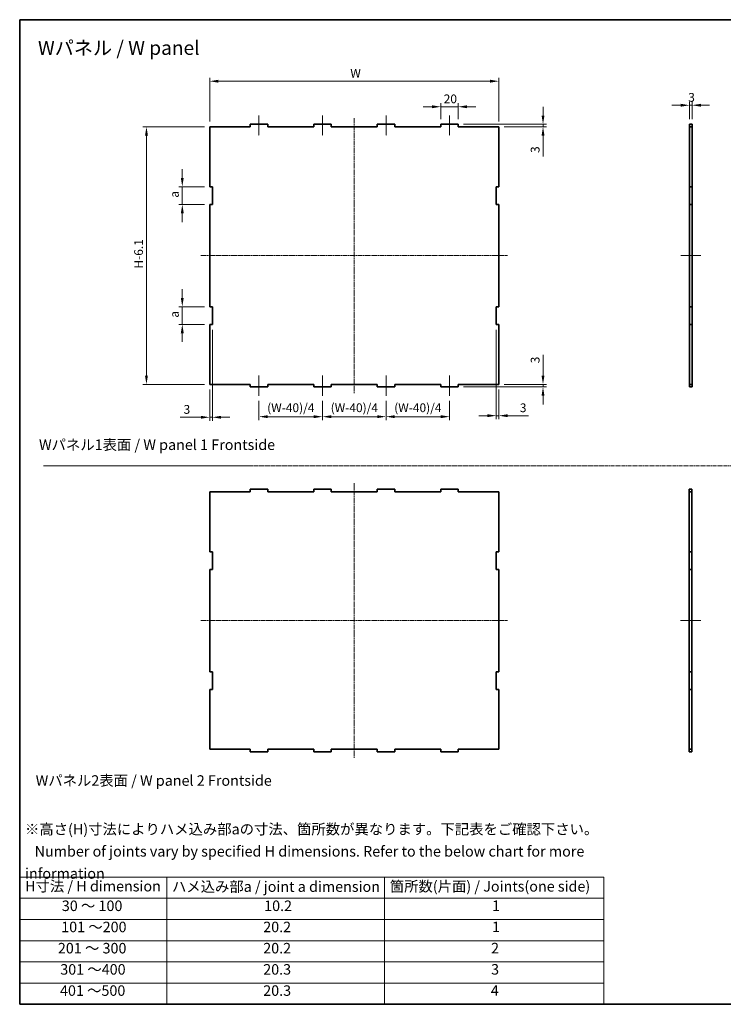
# Model space of a CAD drawing. Units: millimetres. Extents: x 14 to 8656, y 8 to 1694.
# Drawn here: x 5128 to 5931, y 8 to 1132 of the extents above; entities that cross this region are included whole.
import ezdxf

# ---------------------------------------------------------------- set-up
doc = ezdxf.new("R2010")
doc.units = ezdxf.units.MM
doc.linetypes.add('CHAIN', pattern=[0.35429999999999995, 0.2362, -0.0295, 0.0591, -0.0295])
doc.layers.get('Defpoints').update_dxf_attribs({"lineweight": 25})
for name, color, linetype, lineweight in [('Border (ISO)', 7, 'Continuous', 35), ('Centerline (ISO)', 131, 'Continuous', 18), ('Dimension (ISO)', 7, 'Continuous', 18), ('Dimension (ISO) @ 1', 7, 'Continuous', 18), ('Sketch Geometry (ISO)', 7, 'Continuous', 18), ('Symbol (ISO)', 7, 'Continuous', 18), ('Visible (ISO)', 7, 'Continuous', 35)]:
    doc.layers.add(name, color=color, linetype=linetype, lineweight=lineweight)
doc.styles.add('Note Text (TK)', font='txt')
doc.styles.add('Note Text (TK3)', font='txt')
doc.dimstyles.new('Default - Method 1b (TK)', dxfattribs={"dimtxt": 2.5, "dimasz": 2.5, "dimexe": 1, "dimexo": 1.499999999999999, "dimgap": 1, "dimtad": 1, "dimtoh": 1, "dimrnd": 1e-08, "dimdsep": 46, "dimtxsty": 'Note Text (TK)', "dimcen": 0.09, "dimdle": 5, "dimclrd": 100, "dimclre": 100, "dimclrt": 7, "dimadec": 1, "dimazin": 1, "dimtfac": 1, "dimtmove": 0, "dimatfit": 3, "dimfxl": 1, "dimtolj": 1, "dimlwd": -1, "dimlwe": -1, "dimarcsym": 0})

# ---------------------------------------------------------------- blocks, each defined once
blk = doc.blocks.new('図面枠 tk図枠')
at = {"layer": 'Border (ISO)'}
for p, q in [((14.49999999999999, 289), (405.4999999999999, 289)), ((14.49999999999999, 289), (14.50000000000001, 8.000000000000007)), ((14.50000000000001, 8.000000000000007), (405.4999999999999, 8.000000000000007))]:
    blk.add_line(p, q, dxfattribs=at)
blk = doc.blocks.new('*D103')
at = {"layer": 'Defpoints', "color": 0}
for p in [(5674.383722064945, 1061.766644257855), (5344.383722064945, 1009.617218206979), (5674.383722064945, 1009.617218206979)]:
    blk.add_point(p, dxfattribs=at)
at = {"layer": 'Dimension (ISO)', "color": 100}
for p, q in [((5344.383722064945, 1015.617218206979), (5344.383722064945, 1065.766644257855)), ((5354.383722064945, 1061.766644257855), (5664.383722064945, 1061.766644257855)), ((5674.383722064945, 1015.617218206979), (5674.383722064945, 1065.766644257855))]:
    blk.add_line(p, q, dxfattribs=at)
for points in [[(5354.383722064945, 1063.433310924522), (5354.383722064945, 1060.099977591189), (5344.383722064945, 1061.766644257855)], [(5664.383722064945, 1063.433310924522), (5664.383722064945, 1060.099977591189), (5674.383722064945, 1061.766644257855)]]:
    blk.add_solid(points, dxfattribs=at)
at = {"layer": 'Dimension (ISO)', "color": 7, "insert": (5501.826903883127, 1070.766644257855), "char_height": 10, "attachment_point": 4, "style": 'Note Text (TK)'}
blk.add_mtext('\\A1; \\fＭＳ Ｐゴシック|b0|i0;W', dxfattribs=at)
blk = doc.blocks.new('*D104')
at = {"layer": 'Defpoints', "color": 0}
for p in [(5272.185169211447, 1009.617218206979), (5344.383722064947, 1009.617218206979), (5344.383722064947, 715.7172182069793)]:
    blk.add_point(p, dxfattribs=at)
at = {"layer": 'Dimension (ISO)', "color": 100}
for p, q in [((5338.383722064946, 1009.617218206979), (5268.185169211448, 1009.617218206979)), ((5272.185169211447, 725.7172182069794), (5272.185169211447, 999.6172182069795)), ((5338.383722064946, 715.7172182069793), (5268.185169211448, 715.7172182069793))]:
    blk.add_line(p, q, dxfattribs=at)
for points in [[(5270.518502544781, 999.6172182069795), (5273.851835878115, 999.6172182069795), (5272.185169211447, 1009.617218206979)], [(5270.518502544781, 725.7172182069794), (5273.851835878115, 725.7172182069794), (5272.185169211447, 715.7172182069793)]]:
    blk.add_solid(points, dxfattribs=at)
at = {"layer": 'Dimension (ISO)', "color": 7, "insert": (5263.185169211447, 844.7694909342518), "char_height": 10, "attachment_point": 4, "rotation": 90, "style": 'Note Text (TK)'}
blk.add_mtext('\\A1; \\fＭＳ Ｐゴシック|b0|i0;H-6.1', dxfattribs=at)
blk = doc.blocks.new('テーブル3')
at = {"layer": 'Symbol (ISO)'}
for p, q in [((14.50000000000001, 44.2947371840477), (181.1386005401612, 44.2947371840477)), ((14.50000000000001, 44.2947371840477), (14.50000000000001, 38.24561432003976)), ((56.4964908599854, 44.2947371840477), (56.4964908599854, 38.24561432003976)), ((118.6333339691163, 44.2947371840477), (118.6333339691163, 38.24561432003976)), ((181.1386005401612, 44.2947371840477), (181.1386005401612, 38.24561432003976)), ((14.50000000000001, 38.24561432003976), (181.1386005401612, 38.24561432003976)), ((14.50000000000001, 38.24561432003976), (14.50000000000001, 8.000000000000004)), ((56.4964908599854, 38.24561432003976), (56.4964908599854, 8.000000000000004)), ((118.6333339691163, 38.24561432003976), (118.6333339691163, 8.000000000000004)), ((181.1386005401612, 38.24561432003976), (181.1386005401612, 8.000000000000004)), ((14.50000000000001, 32.19649145603181), (181.1386005401612, 32.19649145603181)), ((14.50000000000001, 26.14736859202385), (181.1386005401612, 26.14736859202385)), ((14.50000000000001, 20.09824572801591), (181.1386005401612, 20.09824572801591)), ((14.50000000000001, 14.04912286400795), (181.1386005401612, 14.04912286400795)), ((14.50000000000001, 8.000000000000004), (181.1386005401612, 8.000000000000004))]:
    blk.add_line(p, q, dxfattribs=at)
at = {"layer": 'Symbol (ISO)', "color": 7, "char_height": 3.000000119209289, "attachment_point": 7, "style": 'Note Text (TK3)'}
for s, insert in [('H寸法 / H dimension', (16.04560089847124, 39.2789477005601)), ('ハメ込み部a / joint a dimension', (57.94609150888129, 39.15614063739777)), ('箇所数(片面) / Joints(one side)', (120.1021346679272, 39.22631599828602)), ('30 ～ 100', (26.51977570058506, 33.67719326105436)), ('10.2', (84.25875222594557, 33.68596519106069)), ('1', (149.281561561535, 33.70350905107335)), ('101 ～200', (26.34997979314142, 27.63684232705273)), ('20.2', (83.98995152713462, 27.63684232705273)), ('1', (149.281561561535, 27.6543861870654)), ('201 ～ 300', (25.3969690323035, 21.57894753303845)), ('20.2', (83.98995152713462, 21.58771946304478)), ('2', (149.012760862724, 21.60526326019317)), ('301 ～400', (26.08117909433048, 15.52982466903049)), ('20.3', (83.98995152713462, 15.52982466903049)), ('3', (149.012760862724, 15.53859653559048)), ('401 ～500', (26.00437889467021, 9.480701805022548)), ('20.3', (83.98995152713462, 9.480701805022548)), ('4', (148.9359606630638, 9.507017532177272))]:
    blk.add_mtext(s, dxfattribs=dict(at, insert=insert))
blk = doc.blocks.new('*D105')
at = {"layer": 'Defpoints', "color": 0}
for p in [(5344.383722064947, 941.2422182069805), (5313.074036611072, 921.0422182069805), (5344.383722064947, 921.0422182069805)]:
    blk.add_point(p, dxfattribs=at)
at = {"layer": 'Dimension (ISO)', "color": 100}
for p, q in [((5313.074036611072, 951.2422182069805), (5313.074036611072, 961.2422182069805)), ((5338.383722064946, 941.2422182069805), (5309.074036611072, 941.2422182069805)), ((5313.074036611072, 941.2422182069805), (5313.074036611072, 921.0422182069805)), ((5338.383722064946, 921.0422182069805), (5309.074036611072, 921.0422182069805)), ((5313.074036611072, 911.0422182069806), (5313.074036611072, 901.0422182069806))]:
    blk.add_line(p, q, dxfattribs=at)
for points in [[(5311.407369944405, 951.2422182069805), (5314.740703277739, 951.2422182069805), (5313.074036611072, 941.2422182069805)], [(5311.407369944405, 911.0422182069806), (5314.740703277739, 911.0422182069806), (5313.074036611072, 921.0422182069805)]]:
    blk.add_solid(points, dxfattribs=at)
at = {"layer": 'Dimension (ISO)', "color": 7, "insert": (5304.074036611071, 925.7160818433424), "char_height": 10, "attachment_point": 4, "rotation": 90, "style": 'Note Text (TK)'}
blk.add_mtext('\\A1; \\fＭＳ Ｐゴシック|b0|i0;a', dxfattribs=at)
blk = doc.blocks.new('*D106')
at = {"layer": 'Defpoints', "color": 0}
for p in [(5313.074036611073, 804.2922182069808), (5344.383722064947, 804.2922182069808), (5344.383722064947, 784.0922182069808)]:
    blk.add_point(p, dxfattribs=at)
at = {"layer": 'Dimension (ISO)', "color": 100}
for p, q in [((5313.074036611073, 814.2922182069808), (5313.074036611073, 824.2922182069808)), ((5338.383722064946, 804.2922182069808), (5309.074036611073, 804.2922182069808)), ((5313.074036611073, 784.0922182069808), (5313.074036611073, 804.2922182069808)), ((5338.383722064946, 784.0922182069808), (5309.074036611073, 784.0922182069808)), ((5313.074036611073, 774.0922182069809), (5313.074036611073, 764.0922182069806))]:
    blk.add_line(p, q, dxfattribs=at)
for points in [[(5311.407369944406, 814.2922182069808), (5314.74070327774, 814.2922182069808), (5313.074036611073, 804.2922182069808)], [(5311.407369944406, 774.0922182069809), (5314.74070327774, 774.0922182069809), (5313.074036611073, 784.0922182069808)]]:
    blk.add_solid(points, dxfattribs=at)
at = {"layer": 'Dimension (ISO)', "color": 7, "insert": (5304.074036611073, 788.7660818433428), "char_height": 10, "attachment_point": 4, "rotation": 90, "style": 'Note Text (TK)'}
blk.add_mtext('\\A1; \\fＭＳ Ｐゴシック|b0|i0;a', dxfattribs=at)
blk = doc.blocks.new('*D107')
at = {"layer": 'Defpoints', "color": 0}
for p in [(5347.383722064944, 784.0922182069804), (5344.383722064945, 715.7172182069792), (5344.383722064945, 678.1137693418563)]:
    blk.add_point(p, dxfattribs=at)
at = {"layer": 'Dimension (ISO)', "color": 100}
for p, q in [((5347.383722064944, 778.0922182069804), (5347.383722064944, 674.1137693418563)), ((5344.383722064945, 709.717218206979), (5344.383722064945, 674.1137693418563)), ((5334.383722064945, 678.1137693418563), (5310.58826743313, 678.1137693418563)), ((5347.383722064944, 678.1137693418563), (5344.383722064945, 678.1137693418563)), ((5357.383722064944, 678.1137693418563), (5367.383722064944, 678.1137693418563))]:
    blk.add_line(p, q, dxfattribs=at)
for points in [[(5334.383722064945, 679.780436008523), (5334.383722064945, 676.4471026751897), (5344.383722064945, 678.1137693418563)], [(5357.383722064944, 679.780436008523), (5357.383722064944, 676.4471026751897), (5347.383722064944, 678.1137693418563)]]:
    blk.add_solid(points, dxfattribs=at)
at = {"layer": 'Dimension (ISO)', "color": 7, "insert": (5314.588267433132, 687.1137693418563), "char_height": 10, "attachment_point": 4, "style": 'Note Text (TK)'}
blk.add_mtext('\\A1;3', dxfattribs=at)
blk = doc.blocks.new('*D108')
at = {"layer": 'Defpoints', "color": 0}
for p in [(5671.383722064945, 784.0922182069804), (5674.383722064945, 715.7172182069792), (5674.383722064945, 679.9677551949492)]:
    blk.add_point(p, dxfattribs=at)
at = {"layer": 'Dimension (ISO)', "color": 100}
for p, q in [((5671.383722064945, 778.0922182069804), (5671.383722064945, 675.9677551949492)), ((5674.383722064945, 709.717218206979), (5674.383722064945, 675.9677551949492)), ((5661.383722064945, 679.9677551949492), (5651.383722064945, 679.9677551949492)), ((5671.383722064945, 679.9677551949492), (5674.383722064945, 679.9677551949492)), ((5684.383722064945, 679.9677551949492), (5708.179176696759, 679.9677551949492))]:
    blk.add_line(p, q, dxfattribs=at)
for points in [[(5661.383722064945, 681.6344218616158), (5661.383722064945, 678.3010885282825), (5671.383722064945, 679.9677551949492)], [(5684.383722064945, 681.6344218616158), (5684.383722064945, 678.3010885282825), (5674.383722064945, 679.9677551949492)]]:
    blk.add_solid(points, dxfattribs=at)
at = {"layer": 'Dimension (ISO)', "color": 7, "insert": (5698.383722151304, 688.9677551949492), "char_height": 10, "attachment_point": 4, "style": 'Note Text (TK)'}
blk.add_mtext('\\A1;3', dxfattribs=at)
blk = doc.blocks.new('*D109')
at = {"layer": 'Defpoints', "color": 0}
for p in [(5628.133722064944, 1032.617218206979), (5608.133722064944, 1012.617218206979), (5628.133722064944, 1012.617218206979)]:
    blk.add_point(p, dxfattribs=at)
at = {"layer": 'Dimension (ISO)', "color": 100}
for p, q in [((5608.133722064944, 1018.617218206979), (5608.133722064944, 1036.617218206979)), ((5628.133722064944, 1018.617218206979), (5628.133722064944, 1036.617218206979)), ((5598.133722064943, 1032.617218206979), (5588.133722064944, 1032.617218206979)), ((5608.133722064944, 1032.617218206979), (5628.133722064944, 1032.617218206979)), ((5638.133722064944, 1032.617218206979), (5648.133722064944, 1032.617218206979))]:
    blk.add_line(p, q, dxfattribs=at)
for points in [[(5598.133722064943, 1034.283884873646), (5598.133722064943, 1030.950551540312), (5608.133722064944, 1032.617218206979)], [(5638.133722064944, 1034.283884873646), (5638.133722064944, 1030.950551540312), (5628.133722064944, 1032.617218206979)]]:
    blk.add_solid(points, dxfattribs=at)
at = {"layer": 'Dimension (ISO)', "color": 7, "insert": (5611.485994792217, 1041.617218206979), "char_height": 10, "attachment_point": 4, "style": 'Note Text (TK)'}
blk.add_mtext('\\A1;20', dxfattribs=at)
blk = doc.blocks.new('*D110')
at = {"layer": 'Defpoints', "color": 0}
for p in [(5894.940383738649, 1034.345732341496), (5891.940383738649, 1012.617218206979), (5894.940383738649, 1012.617218206979)]:
    blk.add_point(p, dxfattribs=at)
at = {"layer": 'Dimension (ISO)', "color": 100}
for p, q in [((5881.940383738649, 1034.345732341496), (5871.94038373865, 1034.345732341496)), ((5891.940383738649, 1018.617218206979), (5891.940383738649, 1038.345732341496)), ((5891.940383738649, 1034.345732341496), (5894.940383738649, 1034.345732341496)), ((5894.940383738649, 1018.617218206979), (5894.940383738649, 1038.345732341496)), ((5904.940383738649, 1034.345732341496), (5914.940383738649, 1034.345732341496))]:
    blk.add_line(p, q, dxfattribs=at)
for points in [[(5881.940383738649, 1036.012399008163), (5881.940383738649, 1032.679065674829), (5891.940383738649, 1034.345732341496)], [(5904.940383738649, 1036.012399008163), (5904.940383738649, 1032.679065674829), (5894.940383738649, 1034.345732341496)]]:
    blk.add_solid(points, dxfattribs=at)
at = {"layer": 'Dimension (ISO)', "color": 7, "insert": (5890.542656465922, 1043.345732341496), "char_height": 10, "attachment_point": 4, "style": 'Note Text (TK)'}
blk.add_mtext('\\A1;3', dxfattribs=at)
blk = doc.blocks.new('*D111')
at = {"layer": 'Defpoints', "color": 0}
for p in [(5628.133722064945, 1012.61721820698), (5674.383722064947, 1009.617218206979), (5724.805957735227, 1009.617218206979)]:
    blk.add_point(p, dxfattribs=at)
at = {"layer": 'Dimension (ISO)', "color": 100}
for p, q in [((5724.805957735227, 1022.617218206979), (5724.805957735227, 1032.617218206979)), ((5634.133722064945, 1012.61721820698), (5728.805957735228, 1012.61721820698)), ((5724.805957735227, 1012.61721820698), (5724.805957735227, 1009.617218206979)), ((5680.383722064947, 1009.617218206979), (5728.805957735228, 1009.617218206979)), ((5724.805957735227, 999.6172182069795), (5724.805957735227, 975.8217635751673))]:
    blk.add_line(p, q, dxfattribs=at)
for points in [[(5723.139291068561, 1022.617218206979), (5726.472624401895, 1022.617218206979), (5724.805957735227, 1012.61721820698)], [(5723.139291068561, 999.6172182069795), (5726.472624401895, 999.6172182069795), (5724.805957735227, 1009.617218206979)]]:
    blk.add_solid(points, dxfattribs=at)
at = {"layer": 'Dimension (ISO)', "color": 7, "insert": (5715.805957735227, 979.8217635751655), "char_height": 10, "attachment_point": 4, "rotation": 90, "style": 'Note Text (TK)'}
blk.add_mtext('\\A1;3', dxfattribs=at)
blk = doc.blocks.new('*D112')
at = {"layer": 'Defpoints', "color": 0}
for p in [(5628.133722064945, 712.7172182069793), (5674.383722064947, 715.7172182069793), (5724.805957735227, 715.7172182069793)]:
    blk.add_point(p, dxfattribs=at)
at = {"layer": 'Dimension (ISO)', "color": 100}
for p, q in [((5724.805957735227, 725.7172182069794), (5724.805957735227, 749.5126728387944)), ((5634.133722064945, 712.7172182069793), (5728.805957735228, 712.7172182069793)), ((5680.383722064947, 715.7172182069793), (5728.805957735228, 715.7172182069793)), ((5724.805957735227, 712.7172182069793), (5724.805957735227, 715.7172182069793)), ((5724.805957735227, 702.7172182069794), (5724.805957735227, 692.7172182069794))]:
    blk.add_line(p, q, dxfattribs=at)
for points in [[(5723.139291068561, 725.7172182069794), (5726.472624401895, 725.7172182069794), (5724.805957735227, 715.7172182069793)], [(5723.139291068561, 702.7172182069794), (5726.472624401895, 702.7172182069794), (5724.805957735227, 712.7172182069793)]]:
    blk.add_solid(points, dxfattribs=at)
at = {"layer": 'Dimension (ISO)', "color": 7, "insert": (5715.805957735227, 739.7172182933381), "char_height": 10, "attachment_point": 4, "rotation": 90, "style": 'Note Text (TK)'}
blk.add_mtext('\\A1;3', dxfattribs=at)
blk = doc.blocks.new('*D113')
at = {"layer": 'Defpoints', "color": 0}
for p in [(5400.633722064942, 702.7172182069793), (5473.133722064943, 702.717218206979), (5473.133722064943, 678.8245039958305)]:
    blk.add_point(p, dxfattribs=at)
at = {"layer": 'Dimension (ISO)', "color": 100}
for p, q in [((5400.633722064942, 696.7172182069792), (5400.633722064942, 674.8245039958305)), ((5473.133722064943, 696.717218206979), (5473.133722064943, 674.8245039958305)), ((5410.633722064942, 678.8245039958305), (5463.133722064942, 678.8245039958305))]:
    blk.add_line(p, q, dxfattribs=at)
for points in [[(5410.633722064942, 680.4911706624972), (5410.633722064942, 677.157837329164), (5400.633722064942, 678.8245039958305)], [(5463.133722064942, 680.4911706624972), (5463.133722064942, 677.157837329164), (5473.133722064943, 678.8245039958305)]]:
    blk.add_solid(points, dxfattribs=at)
at = {"layer": 'Dimension (ISO)', "color": 7, "insert": (5406.883722064943, 689.0176858140125), "char_height": 10, "attachment_point": 4, "style": 'Note Text (TK)'}
blk.add_mtext('\\A1; \\fＭＳ Ｐゴシック|b0|i0;(W-40)/4', dxfattribs=at)
blk = doc.blocks.new('*D114')
at = {"layer": 'Defpoints', "color": 0}
for p in [(5473.133722064943, 702.717218206979), (5545.633722064943, 702.717218206979), (5545.633722064943, 678.8245039958304)]:
    blk.add_point(p, dxfattribs=at)
at = {"layer": 'Dimension (ISO)', "color": 100}
for p, q in [((5473.133722064943, 696.717218206979), (5473.133722064943, 674.8245039958304)), ((5545.633722064943, 696.717218206979), (5545.633722064943, 674.8245039958304)), ((5483.133722064943, 678.8245039958304), (5535.633722064943, 678.8245039958304))]:
    blk.add_line(p, q, dxfattribs=at)
for points in [[(5483.133722064943, 680.4911706624969), (5483.133722064943, 677.1578373291637), (5473.133722064943, 678.8245039958304)], [(5535.633722064943, 680.4911706624969), (5535.633722064943, 677.1578373291637), (5545.633722064943, 678.8245039958304)]]:
    blk.add_solid(points, dxfattribs=at)
at = {"layer": 'Dimension (ISO)', "color": 7, "insert": (5479.383722064943, 689.0176858140122), "char_height": 10, "attachment_point": 4, "style": 'Note Text (TK)'}
blk.add_mtext('\\A1; \\fＭＳ Ｐゴシック|b0|i0;(W-40)/4', dxfattribs=at)
blk = doc.blocks.new('*D115')
at = {"layer": 'Defpoints', "color": 0}
for p in [(5545.633722064943, 702.717218206979), (5618.133722064943, 702.717218206979), (5618.133722064943, 678.8245039958304)]:
    blk.add_point(p, dxfattribs=at)
at = {"layer": 'Dimension (ISO)', "color": 100}
for p, q in [((5545.633722064943, 696.717218206979), (5545.633722064943, 674.8245039958304)), ((5618.133722064943, 696.717218206979), (5618.133722064943, 674.8245039958304)), ((5555.633722064943, 678.8245039958304), (5608.133722064943, 678.8245039958304))]:
    blk.add_line(p, q, dxfattribs=at)
for points in [[(5555.633722064943, 680.4911706624969), (5555.633722064943, 677.1578373291637), (5545.633722064943, 678.8245039958304)], [(5608.133722064943, 680.4911706624969), (5608.133722064943, 677.1578373291637), (5618.133722064943, 678.8245039958304)]]:
    blk.add_solid(points, dxfattribs=at)
at = {"layer": 'Dimension (ISO)', "color": 7, "insert": (5551.883722064943, 689.0176858140122), "char_height": 10, "attachment_point": 4, "style": 'Note Text (TK)'}
blk.add_mtext('\\A1; \\fＭＳ Ｐゴシック|b0|i0;(W-40)/4', dxfattribs=at)

msp = doc.modelspace()

# ---------------------------------------------------------------- linework, layer by layer
at = {"layer": 'Centerline (ISO)', "linetype": 'CHAIN', "ltscale": 6.389342784881591}
for p, q in [((5400.633722064944, 1022.617218206979), (5400.633722064944, 999.6172182069789)), ((5473.133722064943, 1022.617218206979), (5473.133722064945, 999.6172182069789)), ((5545.633722064943, 1022.617218206979), (5545.633722064945, 999.6172182069789)), ((5618.133722064943, 1022.617218206979), (5618.133722064944, 999.6172182069789)), ((5881.940383738663, 862.6672182069802), (5904.940383738662, 862.6672182069802)), ((5400.633722064942, 702.7172182069793), (5400.633722064945, 725.717218206979)), ((5473.133722064943, 702.717218206979), (5473.133722064943, 725.717218206979)), ((5545.633722064943, 702.717218206979), (5545.633722064944, 725.717218206979)), ((5618.133722064943, 702.717218206979), (5618.133722064944, 725.717218206979)), ((5881.795062854149, 446.0861101436238), (5904.795062854149, 446.0861101436238))]:
    msp.add_line(p, q, dxfattribs=at)
at = {"layer": 'Centerline (ISO)', "linetype": 'CHAIN', "ltscale": 23.99096870422363}
for p, q in [((5509.383722064945, 1019.617218206979), (5509.383722064945, 705.717218206979)), ((5334.383722064945, 862.6672182069804), (5684.383722064945, 862.6672182069802)), ((5509.383722064828, 603.0361101436228), (5509.383722064828, 289.1361101436229)), ((5334.383722064828, 446.0861101436238), (5684.383722064827, 446.0861101436238))]:
    msp.add_line(p, q, dxfattribs=at)
at = {"layer": 'Sketch Geometry (ISO)', "color": 4, "linetype": 'CHAIN', "ltscale": 18.25944519042969}
msp.add_line((5154.803052348009, 622.5786844477678), (6655.685593711935, 622.5786844477678), dxfattribs=at)
at = {"layer": 'Visible (ISO)'}
for p, q in [((5390.633722064944, 1012.617218206979), (5410.633722064943, 1012.617218206979)), ((5390.633722064944, 1009.617218206979), (5390.633722064944, 1012.617218206979)), ((5410.633722064943, 1012.617218206979), (5410.633722064943, 1009.617218206979)), ((5463.133722064944, 1012.617218206979), (5483.133722064944, 1012.617218206979)), ((5463.133722064944, 1009.617218206979), (5463.133722064944, 1012.617218206979)), ((5483.133722064944, 1012.617218206979), (5483.133722064944, 1009.617218206979)), ((5535.633722064943, 1012.617218206979), (5555.633722064944, 1012.617218206979)), ((5535.633722064943, 1009.617218206979), (5535.633722064943, 1012.617218206979)), ((5555.633722064944, 1012.617218206979), (5555.633722064944, 1009.617218206979)), ((5608.133722064944, 1012.617218206979), (5628.133722064944, 1012.617218206979)), ((5608.133722064944, 1009.617218206979), (5608.133722064944, 1012.617218206979)), ((5628.133722064944, 1012.617218206979), (5628.133722064944, 1009.617218206979)), ((5891.940383738649, 1012.617218206979), (5891.940383738649, 1009.617218206979)), ((5894.940383738649, 1012.617218206979), (5891.940383738649, 1012.617218206979)), ((5894.940383738649, 1012.617218206979), (5894.940383738649, 1009.617218206979)), ((5344.383722064945, 1009.617218206979), (5390.633722064944, 1009.617218206979)), ((5344.383722064945, 941.24221820698), (5344.383722064945, 1009.617218206979)), ((5410.633722064943, 1009.617218206979), (5463.133722064944, 1009.617218206979)), ((5483.133722064944, 1009.617218206979), (5535.633722064943, 1009.617218206979)), ((5555.633722064944, 1009.617218206979), (5608.133722064944, 1009.617218206979)), ((5628.133722064944, 1009.617218206979), (5674.383722064945, 1009.617218206979)), ((5674.383722064945, 941.24221820698), (5674.383722064945, 1009.617218206979)), ((5891.940383738663, 1009.617218206979), (5894.940383738663, 1009.617218206979)), ((5891.940383738663, 941.24221820698), (5891.940383738663, 1009.617218206979)), ((5894.940383738663, 1009.617218206979), (5894.940383738663, 941.24221820698)), ((5344.383722064945, 941.24221820698), (5347.383722064944, 941.24221820698)), ((5347.383722064944, 941.24221820698), (5347.383722064944, 921.0422182069798)), ((5671.383722064945, 941.24221820698), (5674.383722064945, 941.24221820698)), ((5671.383722064945, 921.0422182069798), (5671.383722064945, 941.24221820698)), ((5891.940383738663, 941.24221820698), (5894.940383738663, 941.24221820698)), ((5891.940383738662, 921.0422182069798), (5891.940383738662, 941.24221820698)), ((5894.940383738662, 941.24221820698), (5894.940383738662, 921.0422182069798)), ((5347.383722064944, 921.0422182069798), (5344.383722064945, 921.0422182069798)), ((5344.383722064945, 804.2922182069804), (5344.383722064945, 921.0422182069798)), ((5674.383722064945, 921.0422182069798), (5671.383722064945, 921.0422182069798)), ((5674.383722064945, 804.2922182069804), (5674.383722064945, 921.0422182069798)), ((5894.940383738663, 921.0422182069798), (5891.940383738663, 921.0422182069798)), ((5891.940383738663, 804.2922182069804), (5891.940383738663, 921.0422182069798)), ((5894.940383738663, 921.0422182069798), (5894.940383738663, 804.2922182069804)), ((5344.383722064945, 804.2922182069804), (5347.383722064944, 804.2922182069804)), ((5347.383722064944, 804.2922182069804), (5347.383722064944, 784.0922182069804)), ((5671.383722064945, 784.0922182069803), (5671.383722064945, 804.2922182069804)), ((5671.383722064945, 804.2922182069804), (5674.383722064945, 804.2922182069804)), ((5891.940383738662, 784.0922182069803), (5891.940383738662, 804.2922182069804)), ((5891.940383738663, 804.2922182069804), (5894.940383738663, 804.2922182069804)), ((5894.940383738662, 804.2922182069804), (5894.940383738662, 784.0922182069803)), ((5347.383722064944, 784.0922182069804), (5344.383722064945, 784.0922182069804)), ((5344.383722064945, 715.7172182069792), (5344.383722064945, 784.0922182069804)), ((5674.383722064945, 784.0922182069803), (5671.383722064945, 784.0922182069803)), ((5674.383722064945, 715.7172182069792), (5674.383722064945, 784.0922182069803)), ((5894.940383738663, 784.0922182069803), (5891.940383738663, 784.0922182069803)), ((5891.940383738663, 715.7172182069792), (5891.940383738663, 784.0922182069803)), ((5894.940383738663, 784.0922182069803), (5894.940383738663, 715.7172182069792)), ((5390.633722064944, 715.7172182069792), (5344.383722064945, 715.7172182069792)), ((5390.633722064944, 712.717218206979), (5390.633722064944, 715.7172182069792)), ((5410.633722064943, 712.717218206979), (5390.633722064944, 712.717218206979)), ((5463.133722064944, 715.7172182069792), (5410.633722064943, 715.7172182069792)), ((5410.633722064943, 715.7172182069792), (5410.633722064943, 712.717218206979)), ((5463.133722064944, 712.717218206979), (5463.133722064944, 715.7172182069792)), ((5483.133722064944, 712.717218206979), (5463.133722064944, 712.717218206979)), ((5535.633722064943, 715.7172182069792), (5483.133722064944, 715.7172182069792)), ((5483.133722064944, 715.7172182069792), (5483.133722064944, 712.717218206979)), ((5535.633722064943, 712.717218206979), (5535.633722064943, 715.7172182069792)), ((5555.633722064944, 712.717218206979), (5535.633722064943, 712.717218206979)), ((5608.133722064944, 715.717218206979), (5555.633722064944, 715.7172182069792)), ((5555.633722064944, 715.7172182069792), (5555.633722064944, 712.717218206979)), ((5608.133722064944, 712.717218206979), (5608.133722064944, 715.717218206979)), ((5628.133722064944, 712.717218206979), (5608.133722064944, 712.717218206979)), ((5674.383722064945, 715.7172182069792), (5628.133722064944, 715.7172182069792)), ((5628.133722064944, 715.7172182069792), (5628.133722064944, 712.717218206979)), ((5894.940383738663, 715.7172182069792), (5891.940383738663, 715.7172182069792)), ((5891.940383738649, 715.7172182069792), (5891.940383738649, 712.717218206979)), ((5894.940383738649, 712.717218206979), (5891.940383738649, 712.717218206979)), ((5894.940383738649, 715.7172182069792), (5894.940383738649, 712.717218206979)), ((5390.633722064826, 596.0361101436228), (5410.633722064826, 596.0361101436228)), ((5390.633722064826, 593.0361101436228), (5390.633722064826, 596.0361101436228)), ((5410.633722064826, 596.0361101436228), (5410.633722064826, 593.0361101436228)), ((5463.133722064827, 596.0361101436228), (5483.133722064827, 596.0361101436228)), ((5463.133722064827, 593.0361101436228), (5463.133722064827, 596.0361101436228)), ((5483.133722064827, 596.0361101436228), (5483.133722064827, 593.0361101436228)), ((5535.633722064826, 596.0361101436228), (5555.633722064826, 596.0361101436228)), ((5535.633722064826, 593.0361101436228), (5535.633722064826, 596.0361101436228)), ((5555.633722064826, 596.0361101436228), (5555.633722064826, 593.0361101436228)), ((5608.133722064827, 596.0361101436228), (5628.133722064827, 596.0361101436228)), ((5608.133722064827, 593.0361101436228), (5608.133722064827, 596.0361101436228)), ((5628.133722064827, 596.0361101436228), (5628.133722064827, 593.0361101436228)), ((5891.795062854136, 596.0361101436228), (5891.795062854136, 593.0361101436228)), ((5894.795062854136, 596.0361101436228), (5891.795062854136, 596.0361101436228)), ((5894.795062854136, 596.0361101436228), (5894.795062854136, 593.0361101436228)), ((5344.383722064828, 593.0361101436228), (5390.633722064826, 593.0361101436228)), ((5344.383722064827, 524.6611101436235), (5344.383722064828, 593.0361101436228)), ((5410.633722064826, 593.0361101436228), (5463.133722064827, 593.0361101436228)), ((5483.133722064827, 593.0361101436228), (5535.633722064826, 593.0361101436228)), ((5555.633722064826, 593.0361101436228), (5608.133722064827, 593.0361101436228)), ((5628.133722064827, 593.0361101436228), (5674.383722064828, 593.0361101436228)), ((5674.383722064828, 524.6611101436237), (5674.383722064828, 593.0361101436228)), ((5891.79506285415, 593.0361101436228), (5894.795062854149, 593.0361101436228)), ((5891.79506285415, 524.6611101436237), (5891.79506285415, 593.0361101436228)), ((5894.795062854149, 593.0361101436228), (5894.795062854149, 524.6611101436237)), ((5344.383722064827, 524.6611101436235), (5347.383722064826, 524.6611101436235)), ((5347.383722064826, 524.6611101436235), (5347.383722064826, 504.4611101436237)), ((5671.383722064827, 524.6611101436237), (5674.383722064828, 524.6611101436237)), ((5671.383722064827, 504.4611101436236), (5671.383722064827, 524.6611101436237)), ((5891.79506285415, 524.6611101436237), (5894.795062854149, 524.6611101436237)), ((5891.795062854148, 504.4611101436236), (5891.795062854148, 524.6611101436237)), ((5894.795062854148, 524.6611101436237), (5894.795062854148, 504.4611101436236)), ((5347.383722064826, 504.4611101436237), (5344.383722064828, 504.4611101436237)), ((5344.383722064827, 387.711110143624), (5344.383722064828, 504.4611101436237)), ((5674.383722064828, 504.4611101436236), (5671.383722064827, 504.4611101436236)), ((5674.383722064828, 387.7111101436241), (5674.383722064828, 504.4611101436236)), ((5894.795062854149, 504.4611101436236), (5891.79506285415, 504.4611101436236)), ((5891.79506285415, 387.7111101436241), (5891.79506285415, 504.4611101436236)), ((5894.795062854149, 504.4611101436236), (5894.795062854149, 387.7111101436241)), ((5344.383722064827, 387.711110143624), (5347.383722064826, 387.711110143624)), ((5347.383722064826, 387.711110143624), (5347.383722064826, 367.511110143624)), ((5671.383722064827, 367.511110143624), (5671.383722064827, 387.7111101436241)), ((5671.383722064827, 387.7111101436241), (5674.383722064828, 387.7111101436241)), ((5891.795062854148, 367.511110143624), (5891.795062854148, 387.7111101436241)), ((5891.79506285415, 387.7111101436241), (5894.795062854149, 387.7111101436241)), ((5894.795062854148, 387.7111101436241), (5894.795062854148, 367.511110143624)), ((5347.383722064826, 367.511110143624), (5344.383722064828, 367.511110143624)), ((5344.383722064828, 299.1361101436229), (5344.383722064828, 367.511110143624)), ((5674.383722064828, 367.511110143624), (5671.383722064827, 367.511110143624)), ((5674.383722064828, 299.1361101436229), (5674.383722064828, 367.511110143624)), ((5894.795062854149, 367.511110143624), (5891.79506285415, 367.511110143624)), ((5891.79506285415, 299.1361101436229), (5891.79506285415, 367.511110143624)), ((5894.795062854149, 367.511110143624), (5894.795062854149, 299.1361101436229)), ((5390.633722064826, 299.1361101436229), (5344.383722064828, 299.1361101436229)), ((5390.633722064826, 296.1361101436229), (5390.633722064826, 299.1361101436229)), ((5410.633722064826, 296.1361101436229), (5390.633722064826, 296.1361101436229)), ((5463.133722064827, 299.1361101436229), (5410.633722064826, 299.1361101436229)), ((5410.633722064826, 299.1361101436229), (5410.633722064826, 296.1361101436229)), ((5463.133722064827, 296.1361101436229), (5463.133722064827, 299.1361101436229)), ((5483.133722064827, 296.1361101436229), (5463.133722064827, 296.1361101436229)), ((5535.633722064826, 299.1361101436229), (5483.133722064827, 299.1361101436229)), ((5483.133722064827, 299.1361101436229), (5483.133722064827, 296.1361101436229)), ((5535.633722064826, 296.1361101436228), (5535.633722064826, 299.1361101436229)), ((5555.633722064826, 296.1361101436228), (5535.633722064826, 296.1361101436228)), ((5608.133722064827, 299.1361101436229), (5555.633722064826, 299.1361101436229)), ((5555.633722064826, 299.1361101436229), (5555.633722064826, 296.1361101436228)), ((5608.133722064827, 296.1361101436228), (5608.133722064827, 299.1361101436229)), ((5628.133722064827, 296.1361101436228), (5608.133722064827, 296.1361101436228)), ((5674.383722064828, 299.1361101436229), (5628.133722064827, 299.1361101436229)), ((5628.133722064827, 299.1361101436229), (5628.133722064827, 296.1361101436228)), ((5894.795062854149, 299.1361101436229), (5891.79506285415, 299.1361101436229)), ((5891.795062854136, 299.1361101436229), (5891.795062854136, 296.1361101436228)), ((5894.795062854136, 296.1361101436228), (5891.795062854136, 296.1361101436228)), ((5894.795062854136, 299.1361101436229), (5894.795062854136, 296.1361101436228))]:
    msp.add_line(p, q, dxfattribs=at)

# ---------------------------------------------------------------- block references
at = {"xscale": 4, "yscale": 4, "zscale": 4}
for name in ['図面枠 tk図枠', 'テーブル3']:
    msp.add_blockref(name, (5069.5, -24.00000000000002), dxfattribs=at)

# ---------------------------------------------------------------- texts
at = {"layer": 'Symbol (ISO)', "color": 7, "attachment_point": 4, "style": 'Note Text (TK)'}
for s, insert, char_height, width, line_spacing_factor in [('\\fＭＳ Ｐゴシック|b0|i0;\\H16.0000;Wパネル / W panel', (5148.321972616222, 1099.8338022822), 16.00000023841858, 191.9064331054687, 1.5), ('\\fＭＳ Ｐゴシック|b0|i0;\\H12.0000;Wパネル1表面 / W panel 1 Frontside', (5149.567763168404, 646.7828075369775), 12.00000047683716, 279.2982482910156, 1.5), ('\\fＭＳ Ｐゴシック|b0|i0;\\H12.0000;Wパネル2表面 / W panel 2 Frontside', (5145.773509863619, 263.4654397031726), 12.00000047683716, 279.2982482910156, 1.5), ('\\fＭＳ Ｐゴシック|b0|i0;\\H12.0000;※高さ(H)寸法によりハメ込み部aの寸法、箇所数が異なります。下記表をご確認下さい。\\P\\fＭＳ Ｐゴシック|b0|i0;\\H12.0000;   Number of joints vary by specified H dimensions. Refer to the below chart for more information', (5133.562895654447, 182.651657926835), 12.00000047683716, 728.4912109375, 1.265217542648315)]:
    msp.add_mtext(s, dxfattribs=dict(at, insert=insert, char_height=char_height, width=width, line_spacing_factor=line_spacing_factor))

# ---------------------------------------------------------------- dimensions: what is measured, and where the dimension line sits
at = {"layer": 'Dimension (ISO) @ 1', "color": 100}
for base, p1, p2, angle, text, override, picture, middle in [((5674.383722064945, 1061.766644257855), (5344.383722064945, 1009.617218206979), (5674.383722064945, 1009.617218206979), 180, ' \\fＭＳ Ｐゴシック|b0|i0;W', {"dimscale": 1, "dimtxt": 10, "dimasz": 10, "dimexe": 4, "dimexo": 5.999999999999999, "dimgap": 4, "dimtoh": 0, "dimdec": 2, "dimcen": 0.36, "dimtol": 0, "dimlim": 0, "dimtp": 0, "dimtm": 0, "dimtdec": 2, "dimtix": 0, "dimtofl": 0, "dimtmove": 0, "dimatfit": 1}, '*D103', (5509.383722064945, 1061.766644257855)), ((5272.185169211447, 1009.617218206979), (5344.383722064945, 715.7172182069792), (5344.383722064945, 1009.617218206979), 90, ' \\fＭＳ Ｐゴシック|b0|i0;H-6.1', {"dimscale": 1, "dimtxt": 10, "dimasz": 10, "dimexe": 4, "dimexo": 5.999999999999999, "dimgap": 4, "dimtoh": 0, "dimdec": 2, "dimcen": 0.36, "dimtol": 0, "dimlim": 0, "dimtp": 0, "dimtm": 0, "dimtdec": 2, "dimtix": 0, "dimtofl": 0, "dimtmove": 0, "dimatfit": 1}, '*D104', (5272.185169211446, 862.6672182069793)), ((5313.074036611072, 921.0422182069805), (5344.383722064945, 941.24221820698), (5344.383722064945, 921.0422182069802), 90, ' \\fＭＳ Ｐゴシック|b0|i0;a', {"dimscale": 1, "dimtxt": 10, "dimasz": 10, "dimexe": 4, "dimexo": 5.999999999999999, "dimgap": 4, "dimtoh": 0, "dimdec": 2, "dimcen": 0.36, "dimtol": 0, "dimlim": 0, "dimtp": 0, "dimtm": 0, "dimtdec": 2, "dimtix": 0, "dimtofl": 1, "dimtmove": 0, "dimatfit": 1}, '*D105', (5313.074036611071, 931.1422182069788)), ((5313.074036611073, 804.2922182069808), (5344.383722064945, 784.0922182069804), (5344.383722064945, 804.2922182069804), 90, ' \\fＭＳ Ｐゴシック|b0|i0;a', {"dimscale": 1, "dimtxt": 10, "dimasz": 10, "dimexe": 4, "dimexo": 5.999999999999999, "dimgap": 4, "dimtoh": 0, "dimdec": 2, "dimcen": 0.36, "dimtol": 0, "dimlim": 0, "dimtp": 0, "dimtm": 0, "dimtdec": 2, "dimtix": 0, "dimtofl": 1, "dimtmove": 0, "dimatfit": 1}, '*D106', (5313.074036611072, 794.1922182069792)), ((5473.133722064943, 678.8245039958305), (5400.633722064942, 702.7172182069793), (5473.133722064943, 702.717218206979), 180, ' \\fＭＳ Ｐゴシック|b0|i0;(W-40)/4', {"dimscale": 1, "dimtxt": 10, "dimasz": 10, "dimexe": 4, "dimexo": 5.999999999999999, "dimgap": 4, "dimtoh": 0, "dimdec": 2, "dimcen": 0.36, "dimtol": 0, "dimlim": 0, "dimtp": 0, "dimtm": 0, "dimtdec": 2, "dimtix": 0, "dimtofl": 0, "dimtmove": 0, "dimatfit": 1}, '*D113', (5436.883722064943, 678.8245039958305)), ((5545.633722064943, 678.8245039958304), (5473.133722064943, 702.717218206979), (5545.633722064943, 702.717218206979), 180, ' \\fＭＳ Ｐゴシック|b0|i0;(W-40)/4', {"dimscale": 1, "dimtxt": 10, "dimasz": 10, "dimexe": 4, "dimexo": 5.999999999999999, "dimgap": 4, "dimtoh": 0, "dimdec": 2, "dimcen": 0.36, "dimtol": 0, "dimlim": 0, "dimtp": 0, "dimtm": 0, "dimtdec": 2, "dimtix": 0, "dimtofl": 0, "dimtmove": 0, "dimatfit": 1}, '*D114', (5509.383722064943, 678.8245039958304)), ((5618.133722064943, 678.8245039958304), (5545.633722064943, 702.717218206979), (5618.133722064943, 702.717218206979), 180, ' \\fＭＳ Ｐゴシック|b0|i0;(W-40)/4', {"dimscale": 1, "dimtxt": 10, "dimasz": 10, "dimexe": 4, "dimexo": 5.999999999999999, "dimgap": 4, "dimtoh": 0, "dimdec": 2, "dimcen": 0.36, "dimtol": 0, "dimlim": 0, "dimtp": 0, "dimtm": 0, "dimtdec": 2, "dimtix": 0, "dimtofl": 0, "dimtmove": 0, "dimatfit": 1}, '*D115', (5581.883722064943, 678.8245039958304))]:
    dim = msp.add_linear_dim(base=base, p1=p1, p2=p2, angle=angle, text=text, dimstyle='Default - Method 1b (TK)', override=override, dxfattribs=at)
    dim.commit()
    dim.dimension.update_dxf_attribs({"geometry": picture, "text_midpoint": middle, "dimtype": 160})
for base, p1, p2, angle, picture, middle in [((5628.133722064944, 1032.617218206979), (5608.133722064944, 1012.617218206979), (5628.133722064944, 1012.617218206979), 180, '*D109', (5618.133722064944, 1032.617218206979)), ((5894.940383738649, 1034.345732341496), (5891.940383738649, 1012.617218206979), (5894.940383738649, 1012.617218206979), 180, '*D110', (5893.440383738649, 1034.345732341496)), ((5724.805957735227, 1009.617218206979), (5628.133722064944, 1012.617218206979), (5674.383722064945, 1009.617218206979), 90, '*D111', (5724.805957735227, 982.7194908478928)), ((5344.383722064945, 678.1137693418563), (5347.383722064944, 784.0922182069804), (5344.383722064945, 715.7172182069792), 180, '*D107', (5317.485994705858, 678.1137693418563)), ((5674.383722064945, 679.9677551949492), (5671.383722064945, 784.0922182069804), (5674.383722064945, 715.7172182069792), 180, '*D108', (5701.281449424031, 679.9677551949492)), ((5724.805957735227, 715.7172182069793), (5628.133722064944, 712.717218206979), (5674.383722064945, 715.7172182069792), 90, '*D112', (5724.805957735227, 742.6149455660654))]:
    dim = msp.add_linear_dim(base=base, p1=p1, p2=p2, angle=angle, dimstyle='Default - Method 1b (TK)', override={"dimscale": 1, "dimtxt": 10, "dimasz": 10, "dimexe": 4, "dimexo": 5.999999999999999, "dimgap": 4, "dimtoh": 0, "dimdec": 2, "dimcen": 0.36, "dimtol": 0, "dimlim": 0, "dimtp": 0, "dimtm": 0, "dimtdec": 2, "dimtix": 0, "dimtofl": 1, "dimtmove": 0, "dimatfit": 1}, dxfattribs=at)
    dim.commit()
    dim.dimension.update_dxf_attribs({"geometry": picture, "text_midpoint": middle, "dimtype": 160})

doc.saveas('drawing.dxf')
